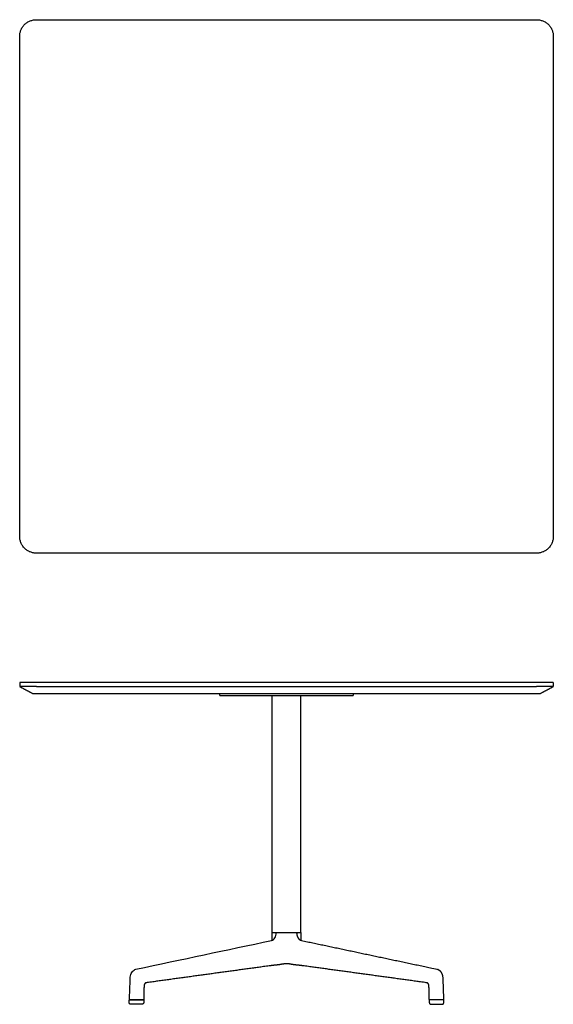
# Model space of a CAD drawing. Units: inches. Extents: x -24 to 24, y 0 to 88.6.
import ezdxf

# ---------------------------------------------------------------- set-up
doc = ezdxf.new("R2010")
doc.units = ezdxf.units.IN
doc.header["$LTSCALE"] = 0.03937
doc.header["$MEASUREMENT"] = 0
for name, color, linetype in [('Default', 7, 'Continuous'), ('Make2D visible lines', 7, 'Continuous'), ('Make2D visible lines - Tangent', 7, 'Continuous')]:
    doc.layers.add(name, color=color, linetype=linetype)

msp = doc.modelspace()

# ---------------------------------------------------------------- linework, layer by layer
at = {"layer": 'Default'}
for p, q in [((-1.285, 6.463), (1.292, 6.463)), ((-14.123, 0.4), (-12.859, 0.4)), ((14.123, 0.4), (12.859, 0.4)), ((-13.003, 0), (-13.993, 0)), ((13.003, 0), (13.993, 0))]:
    msp.add_line(p, q, dxfattribs=at)
for points, weights in [([(-24, 87.092), (-24, 88.592), (-22.5, 88.592)], [1, 0.707106781187, 1]), ([(22.5, 88.592), (24, 88.592), (24, 87.092)], [1, 0.707106781187, 1]), ([(-22.5, 40.592), (-24, 40.592), (-24, 42.092)], [1, 0.707106781187, 1]), ([(24, 42.092), (24, 40.592), (22.5, 40.592)], [1, 0.707106781187, 1]), ([(-14.149, 0.163), (-14.144, 0.274), (-14.138, 0.386)], [1, 0.999999998781, 1]), ([(-14.138, 0.386), (-14.137, 0.399), (-14.123, 0.4)], [1, 0.751843149297, 1]), ([(-12.847, 0.154), (-12.848, 0), (-13.003, 0)], [1, 0.711016098506, 1]), ([(-12.859, 0.4), (-12.844, 0.399), (-12.844, 0.385)], [1, 0.731104947019, 1]), ([(12.859, 0.4), (12.844, 0.399), (12.844, 0.385)], [1, 0.731104947019, 1]), ([(12.847, 0.154), (12.848, 0), (13.003, 0)], [1, 0.711016098506, 1]), ([(14.138, 0.386), (14.137, 0.399), (14.123, 0.4)], [1, 0.751843149297, 1]), ([(14.149, 0.163), (14.144, 0.274), (14.138, 0.386)], [1, 0.999999998781, 1])]:
    msp.add_rational_spline(points, weights, degree=2, dxfattribs=at)
for points in [[(-22.5, 88.592), (0, 88.592), (22.5, 88.592)], [(-24, 42.092), (-24, 64.592), (-24, 87.092)], [(24, 87.092), (24, 64.592), (24, 42.092)], [(22.5, 40.592), (0, 40.592), (-22.5, 40.592)], [(-22.5, 28.96), (-23.25, 28.96), (-24, 28.96)], [(-24, 28.96), (-24, 28.773), (-24, 28.585)], [(-22.5, 28.585), (-23.247, 28.585), (-23.994, 28.585)], [(-23.985, 28.578), (-23.402, 28.269), (-22.819, 27.96)], [(22.5, 28.96), (0, 28.96), (-22.5, 28.96)], [(-22.5, 28.585), (0, 28.585), (22.5, 28.585)], [(23.994, 28.96), (23.247, 28.96), (22.5, 28.96)], [(23.994, 28.585), (23.247, 28.585), (22.5, 28.585)], [(22.819, 27.96), (23.402, 28.269), (23.985, 28.578)], [(24, 28.96), (24, 28.773), (24, 28.585)], [(-22.814, 27.96), (-22.657, 27.96), (-22.5, 27.96)], [(-22.5, 27.96), (0, 27.96), (22.5, 27.96)], [(-6, 27.773), (-6, 27.867), (-6, 27.96)], [(-6, 27.773), (0, 27.773), (6, 27.773)], [(-1.285, 6.463), (-1.285, 17.118), (-1.285, 27.773)], [(-1.285, 27.773), (0, 27.773), (1.285, 27.773)], [(1.285, 6.463), (1.285, 17.118), (1.285, 27.773)], [(6, 27.96), (6, 27.867), (6, 27.773)], [(22.5, 27.96), (22.657, 27.96), (22.814, 27.96)], [(-12.844, 0.385), (-12.845, 0.269), (-12.847, 0.154)], [(12.844, 0.385), (12.845, 0.269), (12.847, 0.154)]]:
    msp.add_open_spline(points, degree=2, dxfattribs=at)
for points in [[(-13.993, 0), (-14.06, 0), (-14.106, 0.048), (-14.152, 0.096), (-14.149, 0.163)], [(13.993, 0), (14.06, 0), (14.106, 0.048), (14.152, 0.096), (14.149, 0.163)]]:
    msp.add_rational_spline(points, [1, 0.919580138945, 1, 0.919580138945, 1], degree=2, knots=[0, 0, 0, 0.1260118, 0.1260118, 0.2520235, 0.2520235, 0.2520235], dxfattribs=at)
at = {"layer": 'Make2D visible lines'}
msp.add_line((-1.29, 6.463), (1.29, 6.463), dxfattribs=at)
for points in [[(-1.302, 5.772), (-1.296, 6.118), (-1.29, 6.463)], [(1.29, 6.463), (1.296, 6.118), (1.302, 5.772)]]:
    msp.add_open_spline(points, degree=2, dxfattribs=at)
msp.add_rational_spline([(-13.598, 3.146), (-13.572, 3.156), (-13.545, 3.164)], [1, 0.998620544307, 1], degree=2, dxfattribs=at)
at = {"layer": 'Make2D visible lines - Tangent'}
msp.add_line((-12.873, 0.4), (-14.103, 0.4), dxfattribs=at)
for points, knots in [([(-13.545, 3.164), (-9.438, 4.031), (-5.388, 4.888), (-1.339, 5.746), (-1.285, 5.757), (-1.178, 5.807), (-1.04, 5.957), (-0.941, 6.17), (-0.914, 6.35), (-0.912, 6.447)], [-12.41814, -12.41814, -12.41814, -12.41814, 0, 0, 0, 0.25, 0.5, 0.75, 1, 1, 1, 1]), ([(-14.133, 0.432), (-14.118, 0.703), (-14.1, 1.229), (-14.071, 1.862), (-14.065, 2.303), (-14.039, 2.633), (-13.892, 2.963), (-13.669, 3.132), (-13.545, 3.164)], [0, 0, 0, 0, 0.814745, 1.578809, 1.902193, 2.134898, 2.571589, 2.949054, 2.949054, 2.949054, 2.949054])]:
    msp.add_open_spline(points, degree=3, knots=knots, dxfattribs=at)
for points, weights, degree, knots in [([(0.912, 6.447), (0.914, 6.35), (0.941, 6.17), (1.04, 5.957), (1.178, 5.807), (1.285, 5.757), (1.339, 5.746), (5.388, 4.888), (9.438, 4.031), (13.569, 3.157), (13.624, 3.138), (13.74, 3.081), (13.921, 2.889), (14.045, 2.624), (14.086, 1.774), (14.097, 1.066), (14.133, 0.432), (14.133, 0.423), (14.13, 0.416), (14.125, 0.41), (14.119, 0.403), (14.111, 0.4), (14.102, 0.4), (14.103, 0.4), (14.103, 0.4), (14.103, 0.4), (14.1, 0.4), (14.098, 0.4), (14.097, 0.4), (14.094, 0.4), (14.091, 0.4), (14.088, 0.4), (14.076, 0.4), (14.064, 0.4), (14.052, 0.4), (14.046, 0.4), (14.039, 0.4), (14.033, 0.4), (14.028, 0.4), (14.024, 0.4), (14.019, 0.4), (13.738, 0.4), (13.457, 0.4), (13.176, 0.4), (13.075, 0.4), (12.974, 0.4), (12.874, 0.4), (12.856, 0.4), (12.844, 0.412), (12.843, 0.429), (12.837, 0.575), (12.824, 0.96), (12.82, 1.377), (12.816, 1.71), (12.768, 1.846), (12.689, 1.927), (12.641, 1.936), (8.936, 2.446), (5.267, 2.949), (1.598, 3.451), (1.348, 3.486), (1.08, 3.515), (0.796, 3.54), (0.627, 3.564), (0.458, 3.592), (0.29, 3.623), (0.1, 3.65), (-0.095, 3.65), (-0.29, 3.623), (-0.427, 3.605), (-0.534, 3.58), (-0.687, 3.552), (-0.743, 3.544), (-0.796, 3.54), (-1.049, 3.52), (-1.349, 3.485), (-1.6, 3.451), (-5.269, 2.949), (-8.937, 2.446), (-12.641, 1.936), (-12.662, 1.933), (-12.705, 1.91), (-12.774, 1.827), (-12.816, 1.711), (-12.82, 1.372), (-12.824, 0.955), (-12.837, 0.569), (-12.843, 0.426)], [1, 1, 1, 1, 1, 1, 1, 1, 1, 1, 1, 1, 1, 1, 1, 1, 1, 0.947074937821, 0.947074937821, 1, 0.947074937821, 0.947074937821, 1, 1, 1, 1, 1, 1, 1, 1, 1, 1, 1, 1, 1, 1, 1, 1, 1, 1, 1, 1, 1, 1, 1, 1, 1, 0.815446262105, 0.815446262105, 1, 1, 1, 1, 1, 1, 1, 1, 0.999999978705, 0.999999978705, 1, 0.99970346896, 0.99970346896, 1, 0.999814609619, 0.999814609619, 1, 0.993755285106, 0.993755285106, 1, 1, 1, 1, 1, 1, 0.99970235291, 0.99970235291, 1, 0.999999978754, 0.999999978754, 1, 1, 1, 1, 1, 1, 1, 1, 1], 3, [-1, -1, -1, -1, -0.75, -0.5, -0.25, 0, 0, 0, 12.41814, 12.41814, 12.41814, 12.596212, 12.790161, 13.217237, 13.437192, 15.3423, 15.3423, 15.3423, 15.366674, 15.366674, 15.366674, 15.391049, 15.391049, 15.391049, 15.403172, 15.45231, 15.501449, 15.528101, 15.528101, 15.528101, 15.537216, 15.537216, 15.537216, 15.573035, 15.573035, 15.573035, 15.592416, 15.592416, 15.592416, 15.605721, 15.605721, 15.605721, 16.449402, 16.449402, 16.449402, 16.750593, 16.750593, 16.750593, 16.79656, 16.79656, 16.79656, 17.232692, 17.951115, 18.048406, 18.232039, 18.373257, 18.373257, 18.373257, 29.482298, 29.482298, 29.482298, 30.24101, 30.24101, 30.24101, 30.753312, 30.753312, 30.753312, 31.319044, 31.319044, 31.319044, 31.807822, 31.807822, 32.164975, 32.164975, 32.164975, 32.926564, 32.926564, 32.926564, 44.033581, 44.033581, 44.033581, 44.095474, 44.174493, 44.358705, 44.452587, 45.191032, 45.610208, 45.610208, 45.610208, 45.610208]), ([(-14.103, 0.4), (-14.116, 0.4), (-14.125, 0.409), (-14.134, 0.419), (-14.133, 0.432)], [1, 0.918728064344, 1, 0.918728095411, 0.999999937864], 2, [0, 0, 0, 0.02444509, 0.02444509, 0.04889018, 0.04889018, 0.04889018])]:
    msp.add_rational_spline(points, weights, degree=degree, knots=knots, dxfattribs=at)
msp.add_rational_spline([(-12.843, 0.426), (-12.847, 0.4), (-12.873, 0.4)], [1, 0.754897776383, 1], degree=2, dxfattribs=at)

doc.saveas('drawing.dxf')
